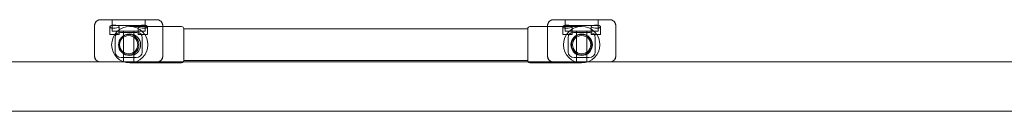
# Model space of a CAD drawing. Units: millimetres. Extents: x -6211 to 4126, y -7183 to 2434.
# Drawn here: x -1029 to -162, y -1768 to -1687 of the extents above; entities that cross this region are included whole.
import ezdxf

# ---------------------------------------------------------------- set-up
doc = ezdxf.new("R2010")
doc.units = ezdxf.units.MM

# ---------------------------------------------------------------- blocks, each defined once
blk = doc.blocks.new('A$C24ae16e3')
at = {"color": 0, "linetype": 'Continuous', "lineweight": 0}
for p, q in [((-958.29, -1687.29), (-907.94, -1687.29)), ((-958.11, -1687.15), (-908.11, -1687.15)), ((-947.61, -1687.15), (-947.61, -1692.15)), ((-947.61, -1687.15), (-947.61, -1697.15)), ((-918.61, -1687.15), (-918.61, -1692.15)), ((-918.61, -1687.15), (-918.61, -1697.15)), ((-559.29, -1687.29), (-508.94, -1687.29)), ((-559.11, -1687.15), (-509.11, -1687.15)), ((-548.61, -1687.15), (-548.61, -1692.15)), ((-548.61, -1687.15), (-548.61, -1697.15)), ((-519.61, -1687.15), (-519.61, -1692.15)), ((-519.61, -1687.15), (-519.61, -1697.15)), ((-963.11, -1691.75), (-963.11, -1692.15)), ((-963.11, -1719.15), (-963.11, -1692.15)), ((-949.61, -1700.15), (-949.61, -1693.31)), ((-918.61, -1692.15), (-947.61, -1692.15)), ((-947.61, -1697.15), (-918.61, -1697.15)), ((-941.61, -1700.15), (-941.61, -1693.22)), ((-925.94, -1698.29), (-940.29, -1698.29)), ((-937.61, -1697.15), (-937.61, -1724.15)), ((-932.11, -1693.15), (-903.11, -1693.15)), ((-928.61, -1697.15), (-928.61, -1724.15)), ((-924.61, -1700.15), (-924.61, -1693.22)), ((-916.61, -1700.15), (-916.61, -1693.31)), ((-903.11, -1692.15), (-903.11, -1691.75)), ((-903.11, -1719.15), (-903.11, -1692.15)), ((-903.11, -1693.15), (-886.61, -1693.15)), ((-884.61, -1695.15), (-884.61, -1723.15)), ((-581.61, -1695.3), (-884.61, -1695.3)), ((-581.61, -1723.15), (-581.61, -1695.15)), ((-564.11, -1693.15), (-579.61, -1693.15)), ((-564.11, -1691.75), (-564.11, -1692.15)), ((-564.11, -1719.15), (-564.11, -1692.15)), ((-534.11, -1693.15), (-564.11, -1693.15)), ((-550.61, -1700.15), (-550.61, -1693.31)), ((-519.61, -1692.15), (-548.61, -1692.15)), ((-548.61, -1697.15), (-519.61, -1697.15)), ((-542.61, -1700.15), (-542.61, -1693.22)), ((-526.94, -1698.29), (-541.29, -1698.29)), ((-538.61, -1697.15), (-538.61, -1724.15)), ((-529.61, -1697.15), (-529.61, -1724.15)), ((-525.61, -1700.15), (-525.61, -1693.22)), ((-517.61, -1700.15), (-517.61, -1693.31)), ((-504.11, -1692.15), (-504.11, -1691.75)), ((-504.11, -1719.15), (-504.11, -1692.15)), ((-941.61, -1700.15), (-949.61, -1700.15)), ((-945.11, -1715.55), (-945.11, -1702.75)), ((-916.61, -1700.15), (-924.61, -1700.15)), ((-921.11, -1702.75), (-921.11, -1715.55)), ((-542.61, -1700.15), (-550.61, -1700.15)), ((-546.11, -1715.55), (-546.11, -1702.75)), ((-517.61, -1700.15), (-525.61, -1700.15)), ((-522.11, -1702.75), (-522.11, -1715.55)), ((651.39, -1724.15), (-1218.61, -1724.15)), ((-963.11, -1719.15), (-963.11, -1719.55)), ((-908.49, -1724.29), (-957.74, -1724.29)), ((-939.74, -1720.29), (-926.49, -1720.29)), ((-932.11, -1725.15), (-886.61, -1725.15)), ((-903.11, -1719.55), (-903.11, -1719.15)), ((-581.61, -1723), (-884.61, -1723)), ((-534.11, -1725.15), (-579.61, -1725.15)), ((-564.11, -1719.15), (-564.11, -1719.55)), ((-509.49, -1724.29), (-558.74, -1724.29)), ((-540.74, -1720.29), (-527.49, -1720.29)), ((-504.11, -1719.55), (-504.11, -1719.15)), ((-1137.37, -1767.65), (570.14, -1767.65))]:
    blk.add_line(p, q, dxfattribs=at)
for centre, radius in [((-932.11, -1709.15), 16), ((-932.11, -1709.15), 9.5), ((-534.11, -1709.15), 16), ((-534.11, -1709.15), 9.5), ((-933.11, -1709.15), 9), ((-933.11, -1709.15), 8), ((-534.11, -1709.15), 9), ((-534.11, -1709.15), 8)]:
    blk.add_circle(centre, radius, dxfattribs=at)
for centre, radius, start, end in [((-958.11, -1692.15), 5, 90, 180), ((-908.11, -1692.15), 5, 0, 90), ((-559.11, -1692.15), 5, 90, 180), ((-509.11, -1692.15), 5, 0, 90), ((-886.61, -1695.15), 2, 0, 90), ((-579.61, -1695.15), 2, 90, 180), ((-958.11, -1719.15), 5, 180, 270), ((-908.11, -1719.15), 5, 270, 0), ((-886.61, -1723.15), 2, 270, 330), ((-886.61, -1723.15), 2, 330, 0), ((-579.61, -1723.15), 2, 180, 210), ((-579.61, -1723.15), 2, 210, 270), ((-559.11, -1719.15), 5, 180, 270), ((-509.11, -1719.15), 5, 270, 360)]:
    blk.add_arc(centre, radius, start, end, dxfattribs=at)
at = {"color": 0, "linetype": 'Continuous', "lineweight": 0, "extrusion": (0, 0, -1)}
for centre, major_axis, ratio, start_param, end_param in [((-957.4, -1692.57), (-5.09, 3.11), 0.838797, -0.473675, 0.549247), ((-957.4, -1692.57), (-5.09, 3.11), 0.838797, 0.549247, 0.941161), ((-908.83, -1692.57), (5.09, 3.11), 0.838797, -0.941161, -0.549247), ((-908.83, -1692.57), (5.09, 3.11), 0.838797, -0.549247, 0.473675), ((-558.4, -1692.57), (-5.09, 3.11), 0.838797, -0.473675, 0.549247), ((-558.4, -1692.57), (-5.09, 3.11), 0.838797, 0.549247, 0.941161), ((-509.83, -1692.57), (5.09, 3.11), 0.838797, -0.941161, -0.549247), ((-509.83, -1692.57), (5.09, 3.11), 0.838797, -0.549247, 0.473675), ((-957.4, -1719.26), (-5.61, -1.25), 0.869765, -1.083978, 0.190927), ((-957.4, -1719.26), (-5.61, -1.25), 0.869765, -1.320651, -1.083978), ((-908.83, -1719.26), (5.61, -1.25), 0.869765, 1.083978, 1.320651), ((-908.83, -1719.26), (5.61, -1.25), 0.869765, -0.190927, 1.083978), ((-558.4, -1719.26), (-5.61, -1.25), 0.869765, -1.083978, 0.190927), ((-558.4, -1719.26), (-5.61, -1.25), 0.869765, -1.320651, -1.083978), ((-509.83, -1719.26), (5.61, -1.25), 0.869765, 1.083978, 1.320651), ((-509.83, -1719.26), (5.61, -1.25), 0.869765, -0.190927, 1.083978)]:
    blk.add_ellipse(centre, major_axis=major_axis, ratio=ratio, start_param=start_param, end_param=end_param, dxfattribs=at)
at = {"color": 0, "linetype": 'Continuous', "lineweight": 0}
for centre, major_axis, ratio, start_param, end_param in [((-945.61, -1693.22), (4, 0), 0.338462, -1.774811, 2.786393), ((-939.4, -1703.57), (-5.09, 3.11), 0.838797, -0.941161, 0.473675), ((-926.83, -1703.57), (5.09, 3.11), 0.838797, -0.473675, 0.941161), ((-920.61, -1693.22), (4, 0), 0.338462, 0.355199, 4.916403), ((-546.61, -1693.22), (4, 0), 0.338462, -1.774811, 2.786393), ((-540.4, -1703.57), (-5.09, 3.11), 0.838797, -0.941161, 0.473675), ((-527.83, -1703.57), (5.09, 3.11), 0.838797, -0.473675, 0.941161), ((-521.61, -1693.22), (4, 0), 0.338462, 0.355199, 4.916403), ((-939.4, -1715.26), (-5.61, -1.25), 0.869765, -0.190927, 1.320651), ((-926.83, -1715.26), (5.61, -1.25), 0.869765, -1.320651, 0.190927), ((-540.4, -1715.26), (-5.61, -1.25), 0.869765, -0.190927, 1.320651), ((-527.83, -1715.26), (5.61, -1.25), 0.869765, -1.320651, 0.190927)]:
    blk.add_ellipse(centre, major_axis=major_axis, ratio=ratio, start_param=start_param, end_param=end_param, dxfattribs=at)
for points, knots in [([(-949.36, -1692.75), (-949.4, -1692.78), (-949.43, -1692.81), (-949.51, -1692.92), (-949.55, -1692.99), (-949.6, -1693.15), (-949.62, -1693.24), (-949.61, -1693.43), (-949.59, -1693.53), (-949.51, -1693.71), (-949.45, -1693.8), (-949.3, -1693.96), (-949.21, -1694.04), (-949.02, -1694.15), (-948.91, -1694.21), (-948.66, -1694.3), (-948.52, -1694.34), (-948.21, -1694.4), (-948.04, -1694.42), (-947.7, -1694.46), (-947.52, -1694.47), (-947.16, -1694.5), (-946.97, -1694.51), (-946.65, -1694.53), (-946.54, -1694.54), (-946.42, -1694.54)], [12.888199, 12.888199, 12.888199, 12.888199, 13.180093, 13.180093, 13.772576, 13.772576, 14.433706, 14.433706, 15.094836, 15.094836, 15.755966, 15.755966, 16.417097, 16.417097, 17.015374, 17.015374, 17.613652, 17.613652, 18.21193, 18.21193, 18.810208, 18.810208, 19.407515, 19.407515, 19.737998, 19.737998, 19.737998, 19.737998]), ([(-919.8, -1694.54), (-919.69, -1694.54), (-919.57, -1694.53), (-919.26, -1694.51), (-919.07, -1694.5), (-918.71, -1694.47), (-918.53, -1694.46), (-918.18, -1694.42), (-918.02, -1694.4), (-917.71, -1694.34), (-917.57, -1694.3), (-917.32, -1694.21), (-917.21, -1694.15), (-917.01, -1694.04), (-916.92, -1693.96), (-916.77, -1693.8), (-916.72, -1693.71), (-916.64, -1693.53), (-916.62, -1693.43), (-916.61, -1693.24), (-916.62, -1693.15), (-916.68, -1692.99), (-916.72, -1692.92), (-916.8, -1692.81), (-916.83, -1692.78), (-916.86, -1692.75)], [10.291377, 10.291377, 10.291377, 10.291377, 10.62186, 10.62186, 11.219167, 11.219167, 11.817445, 11.817445, 12.415723, 12.415723, 13.014001, 13.014001, 13.612279, 13.612279, 14.273409, 14.273409, 14.934539, 14.934539, 15.595669, 15.595669, 16.2568, 16.2568, 16.849283, 16.849283, 17.141176, 17.141176, 17.141176, 17.141176]), ([(-550.36, -1692.75), (-550.4, -1692.78), (-550.43, -1692.81), (-550.51, -1692.92), (-550.55, -1692.99), (-550.6, -1693.15), (-550.62, -1693.24), (-550.61, -1693.43), (-550.59, -1693.53), (-550.51, -1693.71), (-550.45, -1693.8), (-550.3, -1693.96), (-550.21, -1694.04), (-550.02, -1694.15), (-549.91, -1694.21), (-549.66, -1694.3), (-549.52, -1694.34), (-549.21, -1694.4), (-549.04, -1694.42), (-548.7, -1694.46), (-548.52, -1694.47), (-548.16, -1694.5), (-547.97, -1694.51), (-547.65, -1694.53), (-547.54, -1694.54), (-547.42, -1694.54)], [12.888199, 12.888199, 12.888199, 12.888199, 13.180093, 13.180093, 13.772576, 13.772576, 14.433706, 14.433706, 15.094836, 15.094836, 15.755966, 15.755966, 16.417097, 16.417097, 17.015374, 17.015374, 17.613652, 17.613652, 18.21193, 18.21193, 18.810208, 18.810208, 19.407515, 19.407515, 19.737998, 19.737998, 19.737998, 19.737998]), ([(-520.8, -1694.54), (-520.69, -1694.54), (-520.57, -1694.53), (-520.26, -1694.51), (-520.07, -1694.5), (-519.71, -1694.47), (-519.53, -1694.46), (-519.18, -1694.42), (-519.02, -1694.4), (-518.71, -1694.34), (-518.57, -1694.3), (-518.32, -1694.21), (-518.21, -1694.15), (-518.01, -1694.04), (-517.92, -1693.96), (-517.77, -1693.8), (-517.72, -1693.71), (-517.64, -1693.53), (-517.62, -1693.43), (-517.61, -1693.24), (-517.62, -1693.15), (-517.68, -1692.99), (-517.72, -1692.92), (-517.8, -1692.81), (-517.83, -1692.78), (-517.86, -1692.75)], [10.291377, 10.291377, 10.291377, 10.291377, 10.62186, 10.62186, 11.219167, 11.219167, 11.817445, 11.817445, 12.415723, 12.415723, 13.014001, 13.014001, 13.612279, 13.612279, 14.273409, 14.273409, 14.934539, 14.934539, 15.595669, 15.595669, 16.2568, 16.2568, 16.849283, 16.849283, 17.141176, 17.141176, 17.141176, 17.141176])]:
    blk.add_open_spline(points, degree=3, knots=knots, dxfattribs=at)

msp = doc.modelspace()

# ---------------------------------------------------------------- block references
msp.add_blockref('A$C24ae16e3', (0, 0))

doc.saveas('drawing.dxf')
